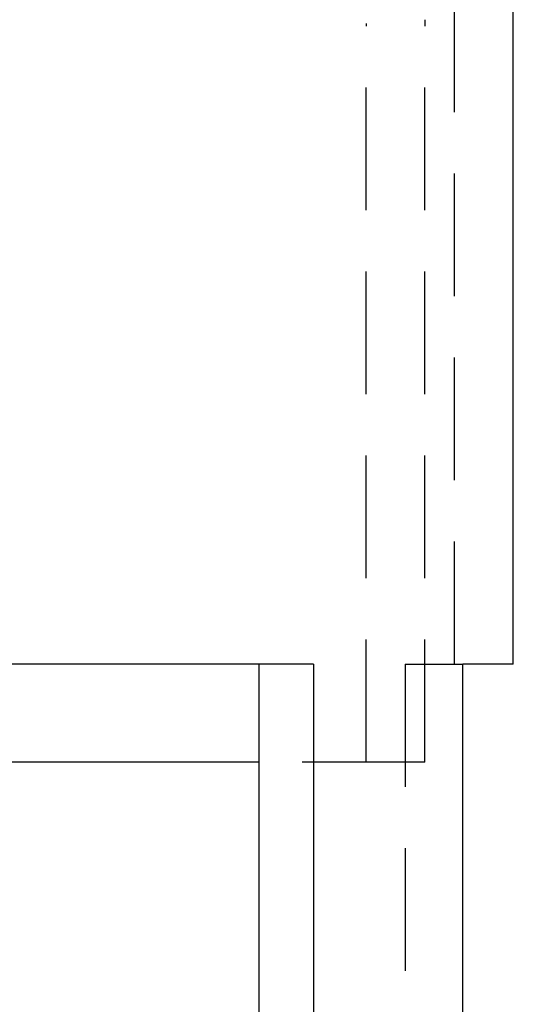
# Model space of a CAD drawing. Extents: x -119 to 398, y -248 to 180.
# Drawn here: x 341 to 351, y 15 to 35 of the extents above; entities that cross this region are included whole.
import ezdxf

# ---------------------------------------------------------------- set-up
doc = ezdxf.new("R2010")
doc.units = 0
doc.header["$LTSCALE"] = 10
doc.linetypes.add('VERDECKT', pattern=[0.375, 0.25, -0.125])
doc.layers.get('0').update_dxf_attribs({"linetype": 'CONTINUOUS'})
doc.layers.add('STEMPEL', color=3, linetype='CONTINUOUS')

# ---------------------------------------------------------------- blocks, each defined once
blk = doc.blocks.new('A$CE3707258')
at = {"color": 1, "linetype": 'VERDECKT', "extrusion": (-2e-16, 1, -2e-16)}
for p, q in [((49.6, 22), (49.6, 55)), ((46.80722, 49.78522), (47.7982, 35.05369)), ((47.8, 20), (47.8, 35)), ((49, 20), (49, 35)), ((48.59562, 22), (48.59562, 2)), ((48.59562, 22), (49.77132, 22)), ((49, 20), (45.62315, 20))]:
    blk.add_line(p, q, dxfattribs=at)
at = {"color": 3, "linetype": 'CONTINUOUS', "extrusion": (-2e-16, 1, -2e-16)}
for p, q in [((50.8, 22), (50.8, 55)), ((46.72693, 22), (35.16087, 22)), ((45.62315, 14.5), (45.62315, 22)), ((46.72693, 22), (46.72693, 14.5)), ((49.77132, 14.5), (49.77132, 22)), ((50.8, 22), (49.77132, 22)), ((45.62315, 20), (35.16087, 20))]:
    blk.add_line(p, q, dxfattribs=at)
at = {"color": 1, "linetype": 'VERDECKT', "extrusion": (0, -2e-16, -1)}
for radius in [2, 0.8]:
    blk.add_arc((-47, 35), radius, 176.151549, 180, dxfattribs=at)

msp = doc.modelspace()

# ---------------------------------------------------------------- block references
at = {"layer": 'STEMPEL'}
msp.add_blockref('A$CE3707258', (300, 0), dxfattribs=at)

doc.saveas('drawing.dxf')
